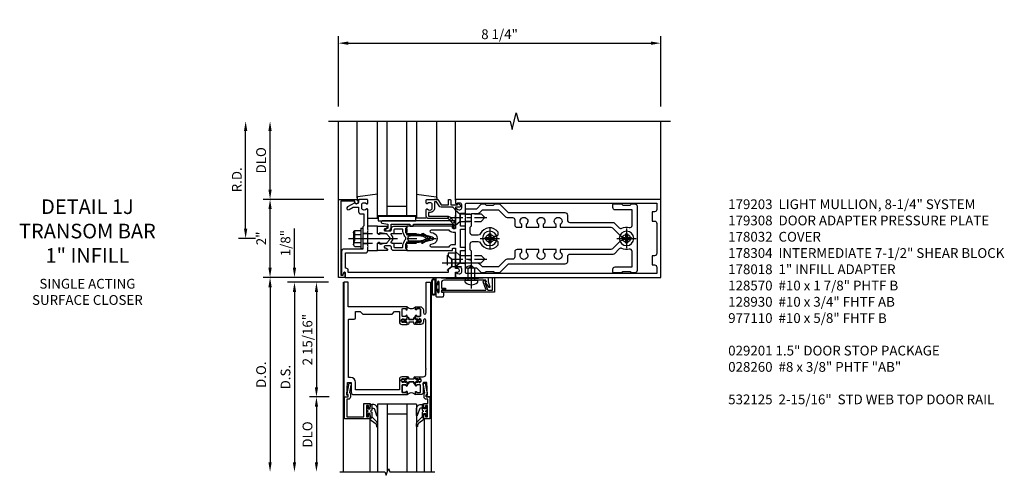
# Model space of a CAD drawing. Units: inches. Extents: x 0 to 288, y 0 to 182.
# Drawn here: x 155 to 180, y 134 to 146 of the extents above; entities that cross this region are included whole.
import ezdxf

# ---------------------------------------------------------------- set-up
doc = ezdxf.new("R2010")
doc.units = ezdxf.units.IN
doc.header["$MEASUREMENT"] = 0
doc.linetypes.add('CENTER', pattern=[2, 1.25, -0.25, 0.25, -0.25])
doc.linetypes.add('HIDDEN', pattern=[0.375, 0.25, -0.125])
doc.layers.get('0').update_dxf_attribs({"color": 4})
for name, color, linetype in [('CENTER', 1, 'CENTER'), ('DIME', 2, 'Continuous'), ('HIDDEN', 3, 'HIDDEN'), ('PARTSLIST', 3, 'Continuous'), ('TEXT', 3, 'Continuous')]:
    doc.layers.add(name, color=color, linetype=linetype)
doc.styles.get("Standard").update_dxf_attribs({"font": 'arial.ttf'})
doc.dimstyles.new('EXT_ON-OFF', dxfattribs={"dimscale": 2, "dimtxt": 0.125, "dimasz": 0.125, "dimexe": 0.09, "dimexo": 0.1875, "dimgap": 0.05, "dimtad": 3, "dimdec": 5, "dimzin": 3, "dimdsep": 46, "dimlunit": 5, "dimtxsty": 'Standard', "dimcen": 0, "dimse2": 1, "dimazin": 0, "dimtfac": 1, "dimtdec": 5, "dimtofl": 0, "dimtmove": 0, "dimatfit": 0, "dimfxl": 1, "dimfrac": 2, "dimtolj": 1, "dimtzin": 3, "dimarcsym": 0})
doc.dimstyles.new('EXT_ON-ON', dxfattribs={"dimscale": 2, "dimtxt": 0.125, "dimasz": 0.125, "dimexe": 0.09, "dimexo": 0.1875, "dimgap": 0.05, "dimtad": 3, "dimdec": 5, "dimzin": 3, "dimdsep": 46, "dimlunit": 5, "dimtxsty": 'Standard', "dimcen": 0, "dimazin": 0, "dimtfac": 1, "dimtdec": 5, "dimtofl": 0, "dimtmove": 0, "dimatfit": 0, "dimfxl": 1, "dimfrac": 2, "dimtolj": 1, "dimtzin": 3, "dimarcsym": 0})

# ---------------------------------------------------------------- blocks, each defined once
blk = doc.blocks.new('B027850-M')
blk.add_line((-0.3, 0.15), (-0.3, 0.4))
blk.add_lwpolyline([(0.314, 0.4), (0.242, -0.103, -0.373552), (0.223, -0.12), (0.2, -0.12, -0.414214), (0.18, -0.1), (0.18, -0.056)], format="xyb")
blk = doc.blocks.new('B178018')
blk.add_lwpolyline([(1, 1.105, 0.414214), (0.98, 1.125), (0.863, 1.125), (0.863, 1.3), (0.883, 1.3, 0.641869), (0.894, 1.325), (0.856, 1.37, 0.695143), (0.803, 1.35), (0.803, 1.25), (0.742, 1.25, 0.668179), (0.737, 1.237), (0.782, 1.192, 0.198912), (0.787, 1.19), (0.803, 1.19), (0.803, 0.878, 0.267949), (0.833, 0.826), (0.94, 0.764), (0.94, 0.71), (0.776, 0.71, 0.414214), (0.666, 0.6), (0.666, 0.56), (0.568, 0.56), (0.568, 1.057, 0.198912), (0.55, 1.099), (0.425, 1.224, 0.198912), (0.383, 1.242), (0.273, 1.242, 0.414214), (0.253, 1.222), (0.253, 1.202, 0.414214), (0.273, 1.182), (0.383, 1.182), (0.508, 1.057), (0.508, 0.56, 0.414214), (0.568, 0.5), (0.742, 0.5, 0.669376), (0.753, 0.526, -0.199773), (0.726, 0.589), (0.726, 0.6, -0.414214), (0.776, 0.65), (0.864, 0.65, -0.414214), (0.914, 0.6), (0.914, 0.589, -0.199773), (0.887, 0.526, 0.669376), (0.898, 0.5), (0.98, 0.5, 0.414214), (1, 0.52), (1, 0.764, 0.267949), (0.97, 0.816), (0.863, 0.878), (0.863, 1.065), (0.98, 1.065, 0.414214), (1, 1.085)], format="xyb", close=True)
blk = doc.blocks.new('06263500')
for p, q in [((1005.619, 26.407), (1003.139, 26.407)), ((1003.182, 26.407), (1003.182, 25.407)), ((1003.182, 26.157), (1005.619, 26.157)), ((1003.432, 26.157), (1003.432, 25.657)), ((1003.182, 25.657), (1005.619, 25.657)), ((1003.139, 25.407), (1005.619, 25.407))]:
    blk.add_line(p, q)
blk = doc.blocks.new('*D2117')
at = {"layer": 'DIME', "color": 0, "lineweight": -2, "transparency": 16777216}
for p, q in [((-1, 3.375), (-1, 5.18)), ((7.25, 3.375), (7.25, 5.18)), ((-0.75, 5), (7, 5))]:
    blk.add_line(p, q, dxfattribs=at)
at = {"layer": 'DIME', "color": 0, "transparency": 16777216}
for points in [[(-0.75, 5.042), (-0.75, 4.958), (-1, 5)], [(7, 5.042), (7, 4.958), (7.25, 5)]]:
    blk.add_solid(points, dxfattribs=at)
at = {"layer": 'DIME', "color": 0, "transparency": 16777216, "insert": (3.125, 5.229), "char_height": 0.25, "attachment_point": 5}
blk.add_mtext('\\A1;8 1/4"', dxfattribs=at)
blk = doc.blocks.new('B162310-M')
for p, q in [((-0.313, -0.25), (-0.313, 0)), ((0.313, 0), (0.313, -0.25))]:
    blk.add_line(p, q)
blk = doc.blocks.new('B128930')
for p, q in [((0, 0.192), (0.112, 0.095)), ((0, 0.192), (0, -0.192)), ((0.112, 0.095), (0.655, 0.095)), ((0.112, -0.095), (0.112, 0.095)), ((0.75, 0), (0.655, 0.095)), ((0, -0.192), (0.112, -0.095)), ((0.112, -0.095), (0.655, -0.095)), ((0.75, 0), (0.655, -0.095))]:
    blk.add_line(p, q)
at = {"layer": 'CENTER', "ltscale": 0.25}
blk.add_line((-0.125, 0), (0.875, 0), dxfattribs=at)
blk = doc.blocks.new('B128570H')
at = {"color": 1, "linetype": 'CENTER'}
for p, q in [((-0.25, 0), (0.25, 0)), ((0, -0.25), (0, 0.25))]:
    blk.add_line(p, q, dxfattribs=at)
for p, q in [((-0.118, 0.023), (-0.023, 0.023)), ((-0.023, 0.023), (-0.023, 0.118)), ((0.023, 0.023), (0.023, 0.118)), ((0.023, 0.023), (0.118, 0.023)), ((-0.118, -0.023), (-0.023, -0.023)), ((-0.023, -0.118), (-0.023, -0.023)), ((0.023, -0.118), (0.023, -0.023)), ((0.023, -0.023), (0.118, -0.023))]:
    blk.add_line(p, q)
blk.add_circle((0, 0), 0.186)
for start, end in [(168.9499, 191.0501), (78.9499, 101.0501), (348.9499, 11.0501), (258.9499, 281.0501)]:
    blk.add_arc((0, 0), 0.12, start, end)
blk = doc.blocks.new('B128960')
for p, q in [((-0.05, -0.26), (-0.05, 0.26)), ((-0.05, 0.26), (0, 0.26)), ((0, -0.26), (0, 0.26)), ((-0.24, -0.153), (-0.24, 0.156)), ((-0.205, 0.206), (-0.05, 0.206)), ((-0.205, 0.105), (-0.05, 0.105)), ((-0.205, -0.101), (-0.05, -0.101)), ((-0.205, -0.203), (-0.05, -0.203)), ((-0.05, -0.26), (0, -0.26))]:
    blk.add_line(p, q)
for centre, radius, start, end in [((-0.186, 0.155), 0.0543, 110.9107, 249.0893), ((-0.071, 0.002), 0.169, 142.5556, 217.4444), ((-0.186, -0.152), 0.0543, 110.9107, 249.0893)]:
    blk.add_arc(centre, radius, start, end)
at = {"layer": 'CENTER'}
blk.add_line((-0.365, 0), (1.875, 0), dxfattribs=at)
at = {"layer": 'HIDDEN'}
for p, q in [((-0.228, 0.19), (-0.209, 0.19)), ((-0.209, -0.187), (-0.209, 0.19)), ((0, 0.125), (1.533, 0.125)), ((1.75, 0), (1.533, 0.125)), ((1.75, 0), (1.533, -0.125)), ((-0.228, -0.187), (-0.209, -0.187)), ((0, -0.125), (1.533, -0.125))]:
    blk.add_line(p, q, dxfattribs=at)
blk = doc.blocks.new('B127105')
blk.add_lwpolyline([(0, 0.125), (0, 0), (0.969, 0), (0.969, 0.125)], close=True)
blk = doc.blocks.new('B171305')
blk.add_lwpolyline([(1.99, 0.42, 0.414214), (1.96, 0.45), (0.12, 0.45, 0.904957), (0.114, 0.391), (0.267, 0.36), (0.267, 0.265), (0.213, 0.233, 0.767327), (0.223, 0.196), (0.267, 0.196, 0.414214), (0.347, 0.276), (0.347, 0.36), (0.83, 0.36), (0.83, 0.323, 0.414214), (0.84, 0.313), (0.91, 0.313, 0.414214), (0.92, 0.323), (0.92, 0.36), (1.934, 0.36), (1.934, 0.263, 0.414214), (1.944, 0.253), (1.98, 0.253, 0.414214), (1.99, 0.263)], format="xyb", close=True)
blk = doc.blocks.new('B178015')
at = {"color": 4}
for points in [[(1.631, -0.876, -0.198912), (1.609, -0.885), (1.5, -0.885), (1.47, -0.855), (1.28, -0.855), (1.25, -0.885), (1.177, -0.885, -0.198912), (1.156, -0.876), (1.041, -0.761), (0.78, -0.761, -0.414214), (0.75, -0.731), (0.75, -0.546), (0.765, -0.531), (0.75, -0.516), (0.75, 0.516), (0.765, 0.531), (0.75, 0.546), (0.75, 0.731, -0.414214), (0.78, 0.761), (1.041, 0.761), (1.156, 0.876, -0.198912), (1.177, 0.885), (1.25, 0.885), (1.28, 0.855), (1.47, 0.855), (1.5, 0.885), (1.609, 0.885, -0.198912), (1.631, 0.876), (1.829, 0.678, 0.198912), (1.872, 0.66), (3.3, 0.66, -0.414214), (3.36, 0.6), (3.36, 0.47, 0.414214), (3.42, 0.41), (4.524, 0.41, -0.198912), (4.567, 0.392), (4.688, 0.271, 0.314012), (4.756, 0.259, -0.171809), (4.945, 0.276, 0.489155), (5.02, 0.334), (5.02, 0.73), (4.585, 0.73, -0.414214), (4.525, 0.79), (4.525, 0.855, -0.414214), (4.555, 0.885), (4.75, 0.885), (4.78, 0.855), (4.97, 0.855), (5, 0.885), (5.085, 0.885, -0.414214), (5.145, 0.825), (5.145, -0.825, -0.414214), (5.085, -0.885), (5, -0.885), (4.97, -0.855), (4.78, -0.855), (4.75, -0.885), (4.555, -0.885, -0.414214), (4.525, -0.855), (4.525, -0.79, -0.414214), (4.585, -0.73), (5.02, -0.73), (5.02, -0.334, 0.489155), (4.945, -0.276, -0.171809), (4.756, -0.259, 0.314012), (4.688, -0.271), (4.567, -0.392, -0.198912), (4.524, -0.41), (3.42, -0.41, 0.414214), (3.36, -0.47), (3.36, -0.6, -0.414214), (3.3, -0.66), (1.872, -0.66, 0.198912), (1.829, -0.678)], [(4.71, 0.073, 0.198912), (4.752, 0.055), (4.791, 0.055, -3.356627), (4.791, -0.055), (4.752, -0.055, 0.198912), (4.71, -0.073), (4.515, -0.267, -0.198912), (4.473, -0.285), (3.18, -0.285), (3.18, -0.353, -3.356627), (3.07, -0.353), (3.07, -0.285), (2.742, -0.285), (2.742, -0.353, -3.356627), (2.632, -0.353), (2.632, -0.285), (2.305, -0.285), (2.305, -0.353, -3.356627), (2.195, -0.353), (2.195, -0.285), (2.075, -0.285, 0.414214), (2.015, -0.345), (2.015, -0.475, -0.414214), (1.955, -0.535), (1.82, -0.535, 0.198912), (1.777, -0.553), (1.6, -0.73), (1.187, -0.73), (1.13, -0.673, 0.198912), (1.041, -0.636), (0.91, -0.636), (0.91, -0.325), (0.875, -0.29), (0.875, -0.14, -0.414214), (0.935, -0.08), (1.076, -0.08, -0.290987), (1.131, -0.115, 0.563903), (1.59, -0.163), (1.59, -0.115, 0.414214), (1.53, -0.055), (1.459, -0.055, -3.356627), (1.459, 0.055), (1.53, 0.055, 0.414214), (1.59, 0.115), (1.59, 0.163, 0.563903), (1.131, 0.115, -0.290987), (1.076, 0.08), (0.935, 0.08, -0.414214), (0.875, 0.14), (0.875, 0.29), (0.91, 0.325), (0.91, 0.636), (1.041, 0.636, 0.198912), (1.13, 0.673), (1.187, 0.73), (1.6, 0.73), (1.777, 0.553, 0.198912), (1.82, 0.535), (1.955, 0.535, -0.414214), (2.015, 0.475), (2.015, 0.345, 0.414214), (2.075, 0.285), (2.195, 0.285), (2.195, 0.353, -3.356627), (2.305, 0.353), (2.305, 0.285), (2.632, 0.285), (2.632, 0.353, -3.356627), (2.742, 0.353), (2.742, 0.285), (3.07, 0.285), (3.07, 0.353, -3.356627), (3.18, 0.353), (3.18, 0.285), (4.473, 0.285, -0.198912), (4.515, 0.267)]]:
    blk.add_lwpolyline(points, format="xyb", close=True, dxfattribs=at)
blk = doc.blocks.new('B178304')
at = {"layer": 'HIDDEN'}
for p, q in [((0.75, 0.62225), (0.91, 0.62225)), ((0.75, 0.44025), (0.91, 0.44025)), ((0.75, -0.44025), (0.91, -0.44025)), ((0.75, -0.62225), (0.91, -0.62225))]:
    blk.add_line(p, q, dxfattribs=at)
blk.add_blockref('B178015', (0, 0))
blk = doc.blocks.new('*D2114')
at = {"layer": 'DIME', "color": 0, "lineweight": -2, "transparency": 16777216}
for p, q in [((-3.375, 0.25), (-3.375, 2.75)), ((-3.125, 0), (-3.555, 0))]:
    blk.add_line(p, q, dxfattribs=at)
at = {"layer": 'DIME', "color": 0, "transparency": 16777216}
for points in [[(-3.417, 2.75), (-3.333, 2.75), (-3.375, 3)], [(-3.417, 0.25), (-3.333, 0.25), (-3.375, 0)]]:
    blk.add_solid(points, dxfattribs=at)
at = {"layer": 'DIME', "color": 0, "transparency": 16777216, "insert": (-3.6, 1.5), "char_height": 0.25, "attachment_point": 5, "rotation": 90}
blk.add_mtext('\\A1;R.D.', dxfattribs=at)
blk = doc.blocks.new('*D2115')
at = {"layer": 'DIME', "color": 0, "lineweight": -2, "transparency": 16777216}
for p, q in [((-2.75, 1.25), (-2.75, 2.75)), ((-1.375, 1), (-2.93, 1))]:
    blk.add_line(p, q, dxfattribs=at)
at = {"layer": 'DIME', "color": 0, "transparency": 16777216}
for points in [[(-2.792, 2.75), (-2.708, 2.75), (-2.75, 3)], [(-2.792, 1.25), (-2.708, 1.25), (-2.75, 1)]]:
    blk.add_solid(points, dxfattribs=at)
at = {"layer": 'DIME', "color": 0, "transparency": 16777216, "insert": (-2.979, 2), "char_height": 0.25, "attachment_point": 5, "rotation": 90}
blk.add_mtext('\\A1;DLO', dxfattribs=at)
blk = doc.blocks.new('*D2116')
at = {"layer": 'DIME', "color": 0, "lineweight": -2, "transparency": 16777216}
for p, q in [((-2.75, -0.75), (-2.75, 0.75)), ((-1.375, -1), (-2.93, -1))]:
    blk.add_line(p, q, dxfattribs=at)
at = {"layer": 'DIME', "color": 0, "transparency": 16777216}
for points in [[(-2.792, 0.75), (-2.708, 0.75), (-2.75, 1)], [(-2.792, -0.75), (-2.708, -0.75), (-2.75, -1)]]:
    blk.add_solid(points, dxfattribs=at)
at = {"layer": 'DIME', "color": 0, "transparency": 16777216, "insert": (-2.976, 0), "char_height": 0.25, "attachment_point": 5, "rotation": 90}
blk.add_mtext('\\A1;2"', dxfattribs=at)
blk = doc.blocks.new('B171300')
for points in [[(0.75, 0.285, -0.198912), (0.747, 0.277), (0.721, 0.251, 0.198912), (0.715, 0.237), (0.715, 0.163, 0.198912), (0.721, 0.149), (0.741, 0.129, -0.198912), (0.744, 0.121), (0.744, 0.106, 0.453546), (0.757, 0.094, -0.066292), (1.173, 0.094), (1.251, 0.05, -0.57735), (1.251, -0.05), (1.173, -0.094, -0.066292), (0.757, -0.094, 0.453546), (0.744, -0.106), (0.744, -0.121, -0.198912), (0.741, -0.129), (0.721, -0.149, 0.198912), (0.715, -0.163), (0.715, -0.237, 0.198912), (0.721, -0.251), (0.747, -0.277, -0.198912), (0.75, -0.285), (0.75, -0.301, -0.414214), (0.738, -0.313), (0.42, -0.313, -0.414214), (0.357, -0.25), (0.357, -0.226, 0.414214), (0.326, -0.195), (0.19, -0.195, 0.414214), (0.17, -0.215), (0.17, -0.223, 0.414214), (0.19, -0.243), (0.193, -0.243, -0.131652), (0.203, -0.246), (0.247, -0.271, -0.267949), (0.257, -0.288), (0.257, -0.293, -0.414214), (0.237, -0.313), (0.012, -0.313, -0.414214), (0, -0.301), (0, -0.133, -0.267949), (0.01, -0.116), (0.038, -0.1, -0.57735), (0.05, -0.106), (0.05, -0.127, 0.466308), (0.073, -0.146), (0.232, -0.118, 0.176327), (0.243, -0.112), (0.316, -0.025, 0.36397), (0.316, 0.025), (0.243, 0.112, 0.176327), (0.232, 0.118), (0.073, 0.146, 0.466308), (0.05, 0.127), (0.05, 0.106, -0.57735), (0.038, 0.1), (0.01, 0.116, -0.267949), (0, 0.133), (0, 0.301, -0.414214), (0.012, 0.313), (0.237, 0.313, -0.414214), (0.257, 0.293), (0.257, 0.288, -0.267949), (0.247, 0.271), (0.203, 0.246, -0.131652), (0.193, 0.243), (0.19, 0.243, 0.414214), (0.17, 0.223), (0.17, 0.215, 0.414214), (0.19, 0.195), (0.326, 0.195, 0.414214), (0.357, 0.226), (0.357, 0.25, -0.414214), (0.42, 0.313), (0.738, 0.313, -0.414214), (0.75, 0.301)], [(0.624, 0.242, -0.414214), (0.644, 0.222), (0.644, 0.173, 0.109518), (0.652, 0.14), (0.679, 0.08, 0.092094), (0.696, 0.057, -0.424958), (0.696, -0.057, 0.092094), (0.679, -0.08), (0.652, -0.14, 0.109518), (0.644, -0.173), (0.644, -0.222, -0.414214), (0.624, -0.242), (0.448, -0.242, -0.414214), (0.428, -0.222), (0.428, -0.164, 0.414214), (0.388, -0.124), (0.367, -0.124, -0.63707), (0.352, -0.092), (0.37, -0.071, 0.36397), (0.37, 0.071), (0.352, 0.092, -0.63707), (0.367, 0.124), (0.388, 0.124, 0.414214), (0.428, 0.164), (0.428, 0.222, -0.414214), (0.448, 0.242)], [(0.799, 0.064, -0.058411), (1.158, 0.061, -0.099915), (1.165, 0.058), (1.233, 0.019, -0.57735), (1.233, -0.019), (1.165, -0.058, -0.099915), (1.158, -0.061, -0.058411), (0.799, -0.064, -0.506706), (0.783, -0.036, 0.20965), (0.783, 0.036, -0.506706)]]:
    blk.add_lwpolyline(points, format="xyb", close=True)
blk = doc.blocks.new('B179203')
for points in [[(2, 0.98), (2, 0.898, 0.669376), (2.026, 0.887, -0.199773), (2.089, 0.914), (2.1, 0.914, -0.414214), (2.15, 0.864), (2.15, 0.776, -0.414214), (2.1, 0.726), (2.089, 0.726, -0.199773), (2.026, 0.753, 0.669376), (2, 0.742), (2, 0.546), (2.015, 0.531), (2, 0.516), (2, 0.263, -0.414214), (1.99, 0.253), (1.934, 0.253, -0.414214), (1.924, 0.263), (1.924, 0.303, 0.414214), (1.914, 0.313), (0.75, 0.313), (0.75, 0.273), (0.735, 0.258), (0.75, 0.243), (0.75, 0.17), (0.735, 0.155), (0.75, 0.14), (0.75, 0.1), (1.18, 0.1), (1.398, 0.042, -0.767327), (1.398, -0.042), (1.18, -0.1), (0.75, -0.1), (0.75, -0.14), (0.735, -0.155), (0.75, -0.17), (0.75, -0.243), (0.735, -0.258), (0.75, -0.273), (0.75, -0.313), (1.914, -0.313, 0.414214), (1.924, -0.303), (1.924, -0.263, -0.414214), (1.934, -0.253), (1.99, -0.253, -0.414214), (2, -0.263), (2, -0.516), (2.015, -0.531), (2, -0.546), (2, -0.742, 0.669376), (2.026, -0.753, -0.199773), (2.089, -0.726), (2.1, -0.726, -0.414214), (2.15, -0.776), (2.15, -0.864, -0.414214), (2.1, -0.914), (2.089, -0.914, -0.199773), (2.026, -0.887, 0.669376), (2, -0.898), (2, -0.98, 0.414214), (2.02, -1), (7.25, -1), (7.25, 1), (2.02, 1, 0.414214)], [(7.03, -0.445), (7.03, -0.68), (7.09, -0.68, -0.414214), (7.15, -0.74), (7.15, -0.9), (2.28, -0.9, -0.414214), (2.25, -0.87), (2.25, -0.665, 0.414214), (2.23, -0.645), (2.125, -0.645), (2.125, -0.313), (2.23, -0.313, 0.414214), (2.25, -0.293), (2.25, -0.253, 0.414214), (2.23, -0.233), (2.125, -0.233), (2.125, 0.233), (2.23, 0.233, 0.414214), (2.25, 0.253), (2.25, 0.293, 0.414214), (2.23, 0.313), (2.125, 0.313), (2.125, 0.645), (2.23, 0.645, 0.414214), (2.25, 0.665), (2.25, 0.87, -0.414214), (2.28, 0.9), (7.15, 0.9), (7.15, 0.74, -0.414214), (7.09, 0.68), (7.03, 0.68), (7.03, 0.445), (7.09, 0.445, -0.414214), (7.15, 0.385), (7.15, -0.385, -0.414214), (7.09, -0.445)], [(1.836, 0.213), (1.373, 0.213, 0.876976), (1.365, 0.154), (1.424, 0.138, -0.767327), (1.424, -0.138), (1.365, -0.154, 0.876976), (1.373, -0.213), (1.836, -0.213, -0.281861), (1.934, -0.153), (2, -0.153), (2, 0.153), (1.934, 0.153, -0.281861)]]:
    blk.add_lwpolyline(points, format="xyb", close=True)
blk.add_blockref('B171300', (0, 0))
blk = doc.blocks.new('B178032')
blk.add_lwpolyline([(-1.17, -0.496, -1), (-1.17, -0.576), (-1.2, -0.576), (-1.2, -0.94), (0.69, -0.94), (0.69, -0.877), (0.65, -0.866, -0.339454), (0.635, -0.847), (0.635, -0.837), (0.75, -0.837), (0.75, -1), (-1.25, -1), (-1.25, -0.556, -0.414214), (-1.19, -0.496)], format="xyb", close=True)
blk = doc.blocks.new('B977110')
for p, q in [((0, 0.192), (0.116, 0.095)), ((0, 0.192), (0, -0.192)), ((0.116, 0.095), (0.5, 0.095)), ((0.116, -0.095), (0.116, 0.095)), ((0.5, 0.095), (0.625, 0.065)), ((0.625, -0.065), (0.625, 0.065)), ((0, -0.192), (0.116, -0.095)), ((0.116, -0.095), (0.5, -0.095)), ((0.5, -0.095), (0.625, -0.065))]:
    blk.add_line(p, q)
at = {"layer": 'CENTER'}
blk.add_line((-0.125, 0), (0.75, 0), dxfattribs=at)
blk = doc.blocks.new('B179308')
blk.add_lwpolyline([(0.76, -0.819), (0.374, -0.819), (0.374, -0.312, 0.414214), (0.312, -0.25), (0.225, -0.25), (0.21, -0.235), (0.195, -0.25), (-0.195, -0.25), (-0.21, -0.235), (-0.225, -0.25), (-0.742, -0.25, 0.669376), (-0.753, -0.276, -0.199773), (-0.726, -0.339), (-0.726, -0.35, -0.414214), (-0.776, -0.4), (-0.864, -0.4, -0.414214), (-0.914, -0.35), (-0.914, -0.339, -0.199773), (-0.887, -0.276, 0.669376), (-0.898, -0.25), (-0.98, -0.25, 0.414214), (-1, -0.27), (-1, -0.456, 0.414214), (-0.97, -0.486), (-0.93, -0.486, -0.84909), (-0.914, -0.583), (-0.809, -0.766, 1), (-0.739, -0.726), (-0.8, -0.621), (-0.8, -0.486), (-0.686, -0.486, 0.414214), (-0.626, -0.426), (-0.626, -0.35), (-0.325, -0.35), (-0.3, -0.375), (-0.015, -0.375), (0, -0.36), (0.015, -0.375), (0.274, -0.375), (0.274, -0.857, 0.414214), (0.336, -0.919), (0.615, -0.919), (0.625, -0.909), (0.635, -0.919), (0.939, -0.919), (0.939, -0.879), (0.872, -0.861, -0.876976), (0.876, -0.829), (1, -0.829), (1, 2), (0.865, 2), (0.865, 2.055, 1), (0.775, 2.055), (0.775, 2), (0.405, 2, 0.414214), (0.375, 1.97), (0.375, 1.822, 0.414214), (0.385, 1.812), (0.446, 1.812, 0.212407), (0.454, 1.815), (0.53, 1.9), (0.615, 1.9), (0.625, 1.91), (0.635, 1.9), (0.72, 1.9), (0.8, 1.812), (0.875, 1.812), (0.875, -0.751), (0.791, -0.751, 0.217459)], format="xyb", close=True)
at = {"layer": 'HIDDEN'}
for p, q in [((-0.133, -0.375), (-0.133, -0.25)), ((0.133, -0.375), (0.133, -0.25))]:
    blk.add_line(p, q, dxfattribs=at)
blk = doc.blocks.new('B534014')
blk.add_lwpolyline([(0.065, 0.929, 0.438529), (0.065, 0.883), (0.065, 0.773, 0.438529), (0.065, 0.727), (0.065, 0.2, 0.414214), (0.127, 0.138), (0.265, 0.138), (0.265, 0.238), (0.306, 0.238), (0.314, 0.152, 0.388879), (0.329, 0.138), (0.359, 0.138, 0.36397), (0.373, 0.15), (0.38, 0.188), (0.469, 0.188, -0.414214), (0.5, 0.157), (0.5, 0.031, -0.414214), (0.469, 0), (0.347, 0, -1), (0.347, 0.034), (0.365, 0.034, 1), (0.365, 0.08), (0.115, 0.08, 1), (0.115, 0.034), (0.133, 0.034, -1), (0.133, 0), (0, 0), (0.013, 0.248), (0.013, 1.084), (0, 1.332), (0.01, 1.332), (0.02, 1.342), (0.03, 1.332), (0.108, 1.332), (0.232, 1.377, -0.853548), (0.242, 1.349, 0.059164), (0.141, 1.276), (0.065, 1.276)], format="xyb", close=True)
blk = doc.blocks.new('B028260')
for p, q in [((-0.05, 0.161), (0, 0.161)), ((0, 0.161), (0, -0.161)), ((0, 0.083), (0.292, 0.083)), ((0.375, 0), (0.292, 0.083)), ((-0.05, -0.161), (0, -0.161)), ((0, -0.083), (0.292, -0.083)), ((0.375, 0), (0.292, -0.083))]:
    blk.add_line(p, q)
for centre, radius, start, end in [((0.139, 0), 0.254, 142.3746, 217.6254), ((-0.05, 0.146), 0.015, 89.9999, 142.3747), ((-0.05, -0.146), 0.015, 217.6257, 270)]:
    blk.add_arc(centre, radius, start, end)
at = {"layer": 'CENTER'}
blk.add_line((-0.212, 0), (0.449, 0), dxfattribs=at)
blk = doc.blocks.new('B027078-M5')
for points in [[(-0.08, -0.156), (-0.08, 0.156, 0.783333), (-0.2, 0.156), (-0.2, -0.156, 0.783333)], [(-0.1, -0.156), (-0.1, 0.156, 0.675), (-0.18, 0.156), (-0.18, -0.156, 0.675)]]:
    blk.add_lwpolyline(points, format="xyb", close=True)
blk.add_lwpolyline([(-0.08, -0.077), (-0.021, -0.077), (-0.021, -0.135), (-0.006, -0.135), (-0.006, -0.062), (-0.062, -0.062), (-0.062, 0.062), (-0.006, 0.062), (-0.006, 0.135), (-0.021, 0.135), (-0.021, 0.077), (-0.08, 0.077)])
blk = doc.blocks.new('*D1792')
at = {"layer": 'DIME', "color": 0, "lineweight": -2, "transparency": 16777216}
for p, q in [((-1.125, 0.25), (-1.125, 1.255)), ((-0.375, 0), (-1.305, 0)), ((-0.25, -0.125), (-1.305, -0.125)), ((-1.125, -0.375), (-1.125, -0.625))]:
    blk.add_line(p, q, dxfattribs=at)
at = {"layer": 'DIME', "color": 0, "transparency": 16777216}
for points in [[(-1.167, 0.25), (-1.083, 0.25), (-1.125, 0)], [(-1.167, -0.375), (-1.083, -0.375), (-1.125, -0.125)]]:
    blk.add_solid(points, dxfattribs=at)
at = {"layer": 'DIME', "color": 0, "transparency": 16777216, "insert": (-1.354, 0.878), "char_height": 0.25, "attachment_point": 5, "rotation": 90}
blk.add_mtext('\\A1;1/8"', dxfattribs=at)
blk = doc.blocks.new('*D1793')
at = {"layer": 'DIME', "color": 0, "lineweight": -2, "transparency": 16777216}
for p, q in [((-0.25, -0.125), (-1.305, -0.125)), ((-1.125, -0.375), (-1.125, -4.733))]:
    blk.add_line(p, q, dxfattribs=at)
at = {"layer": 'DIME', "color": 0, "transparency": 16777216}
for points in [[(-1.167, -0.375), (-1.083, -0.375), (-1.125, -0.125)], [(-1.167, -4.733), (-1.083, -4.733), (-1.125, -4.983)]]:
    blk.add_solid(points, dxfattribs=at)
at = {"layer": 'DIME', "color": 0, "transparency": 16777216, "insert": (-1.354, -2.554), "char_height": 0.25, "attachment_point": 5, "rotation": 90}
blk.add_mtext('\\A1;D.S.', dxfattribs=at)
blk = doc.blocks.new('*D1794')
at = {"layer": 'DIME', "color": 0, "lineweight": -2, "transparency": 16777216}
for p, q in [((-0.375, 0), (-1.93, 0)), ((-1.75, -0.25), (-1.75, -4.733))]:
    blk.add_line(p, q, dxfattribs=at)
at = {"layer": 'DIME', "color": 0, "transparency": 16777216}
for points in [[(-1.792, -0.25), (-1.708, -0.25), (-1.75, 0)], [(-1.792, -4.733), (-1.708, -4.733), (-1.75, -4.983)]]:
    blk.add_solid(points, dxfattribs=at)
at = {"layer": 'DIME', "color": 0, "transparency": 16777216, "insert": (-1.979, -2.492), "char_height": 0.25, "attachment_point": 5, "rotation": 90}
blk.add_mtext('\\A1;D.O.', dxfattribs=at)
blk = doc.blocks.new('*D1795')
at = {"layer": 'DIME', "color": 0, "lineweight": -2, "transparency": 16777216}
for p, q in [((-0.238, -3.063), (-0.742, -3.063)), ((-0.563, -3.313), (-0.563, -4.733))]:
    blk.add_line(p, q, dxfattribs=at)
at = {"layer": 'DIME', "color": 0, "transparency": 16777216}
for points in [[(-0.604, -3.313), (-0.521, -3.313), (-0.563, -3.063)], [(-0.604, -4.733), (-0.521, -4.733), (-0.563, -4.983)]]:
    blk.add_solid(points, dxfattribs=at)
at = {"layer": 'DIME', "color": 0, "transparency": 16777216, "insert": (-0.792, -4.023), "char_height": 0.25, "attachment_point": 5, "rotation": 90}
blk.add_mtext('\\A1;DLO', dxfattribs=at)
blk = doc.blocks.new('*D1796')
at = {"layer": 'DIME', "color": 0, "lineweight": -2, "transparency": 16777216}
for p, q in [((-0.25, -0.125), (-0.743, -0.125)), ((-0.563, -0.375), (-0.563, -2.813)), ((-0.238, -3.063), (-0.743, -3.063))]:
    blk.add_line(p, q, dxfattribs=at)
at = {"layer": 'DIME', "color": 0, "transparency": 16777216}
for points in [[(-0.604, -0.375), (-0.521, -0.375), (-0.563, -0.125)], [(-0.604, -2.813), (-0.521, -2.813), (-0.563, -3.063)]]:
    blk.add_solid(points, dxfattribs=at)
at = {"layer": 'DIME', "color": 0, "transparency": 16777216, "insert": (-0.792, -1.594), "char_height": 0.25, "attachment_point": 5, "rotation": 90}
blk.add_mtext('\\A1;2 15/16"', dxfattribs=at)
blk = doc.blocks.new('B200045')
blk.add_lwpolyline([(-0.091, 0, -0.414214), (-0.094, 0.002), (-0.094, 0.563), (0.057, 0.563, -0.414214), (0.062, 0.558), (0.062, 0.482, -0.414214), (0.03, 0.45), (0.023, 0.45), (0.023, 0.512), (-0.031, 0.512), (-0.031, 0.218), (0.023, 0.218), (0.023, 0.279), (0.03, 0.279, -0.414214), (0.062, 0.247), (0.062, 0.168), (-0.036, 0.168), (-0.036, 0.058), (0, 0.058, -0.414214), (0.058, 0), (0.058, -0.06, -0.247203), (0.033, -0.107), (0.068, -0.302), (0.073, -0.302, -0.414214), (0.078, -0.307), (0.078, -0.347, -0.414214), (0.073, -0.352), (0.026, -0.352), (-0.023, -0.08), (-0.023, -0.06), (0, -0.063), (0, 0), (-0.094, 0)], format="xyb", close=True)
blk = doc.blocks.new('B522019')
blk.add_lwpolyline([(0, 0), (0, 0.067), (-0.023, 0.064), (-0.023, 0.084), (0.026, 0.356), (0.073, 0.356, -0.408224), (0.078, 0.351), (0.078, 0.311, -0.414214), (0.073, 0.306), (0.068, 0.306), (0.033, 0.115, -0.245359), (0.058, 0.067), (0.058, 0, -0.414214), (0, -0.058), (-0.036, -0.058), (-0.036, -0.504), (0.406, -0.504), (0.406, -0.167), (0.562, -0.167), (0.562, -0.247, -0.41003), (0.53, -0.279), (0.522, -0.279), (0.522, -0.217), (0.468, -0.217), (0.468, -0.512), (0.522, -0.512), (0.522, -0.45), (0.53, -0.45, -0.410031), (0.562, -0.482), (0.562, -0.557, -0.414214), (0.557, -0.562), (-0.094, -0.562), (-0.094, -0.005, -0.414214), (-0.089, 0)], format="xyb", close=True)
blk = doc.blocks.new('B027557-M')
for points in [[(0.139, 0.036, -0.365977), (0.123, 0.018, 0.845154), (0.123, -0.019, -0.365977), (0.139, -0.037), (0.139, -0.147), (0.103, -0.186, -0.677425), (0.094, -0.183), (0.094, -0.068, 0.414215), (0.084, -0.058), (0.05, -0.058, 0.414213), (0.04, -0.068), (0.04, -0.11, -1.414214), (0.008, -0.121), (0.008, -0.038, -0.414214), (0.027, -0.019, 1), (0.027, 0.018, -0.414214), (0.008, 0.037), (0.008, 0.12, -1.414217), (0.04, 0.109), (0.04, 0.068, 0.414212), (0.05, 0.058), (0.084, 0.058, 0.414215), (0.094, 0.068), (0.094, 0.172), (0.139, 0.172)], [(0.155, 0.079, -0.385371), (0.217, 0.03), (0.261, -0.109, 0.840148), (0.282, -0.107), (0.282, 0.052, 0.429334), (0.168, 0.172), (0.139, 0.172), (0.139, 0.079)], [(0.093, -0.213), (0.223, -0.309, -0.229622), (0.26, -0.388, 0.744792), (0.279, -0.396, 0.106684), (0.282, -0.371), (0.282, -0.323, 0.215079), (0.234, -0.237), (0.139, -0.147), (0.091, -0.198, 0.453762)]]:
    blk.add_lwpolyline(points, format="xyb", close=True)
blk = doc.blocks.new('S522GT01')
for p, q in [((0.75, -0.187), (0.75, -1.92)), ((1.75, -0.187), (0.75, -0.187)), ((1, -0.187), (1, -1.92)), ((1.5, -0.187), (1.5, -1.92)), ((1.75, -0.187), (1.75, -1.92)), ((1.5, -0.437), (1, -0.437)), ((0.556, -0.57), (0.556, -1.92)), ((1.943, -0.57), (1.943, -1.92))]:
    blk.add_line(p, q)
for name, p in [('B522019', (0, 0)), ('B027557-M', (0.468, -0.364))]:
    blk.add_blockref(name, p)
at = {"rotation": 180}
blk.add_blockref('B200045', (2, 0), dxfattribs=at)
at = {"extrusion": (0, 0, -1), "zscale": -1}
blk.add_blockref('B027557-M', (-2.032, -0.364), dxfattribs=at)
blk = doc.blocks.new('CLIP AND POUR')
for points in [[(-0.151, 0.342), (-0.22, 0.342, 0.414214), (-0.235, 0.327), (-0.235, 0.157, 0.414214), (-0.22, 0.142), (-0.151, 0.142, 0.414214), (-0.136, 0.157), (-0.136, 0.157, -1), (-0.105, 0.157), (-0.105, 0.104, -1), (-0.065, 0.104), (-0.065, 0.072, 0.414214), (-0.055, 0.062), (0.055, 0.062, 0.414214), (0.065, 0.072), (0.065, 0.104, -1), (0.105, 0.104), (0.105, 0.157, -1), (0.136, 0.157), (0.136, 0.157, 0.414214), (0.151, 0.142), (0.22, 0.142, 0.414214), (0.235, 0.157), (0.235, 0.327, 0.414214), (0.22, 0.342), (0.151, 0.342, 0.414214), (0.136, 0.327), (0.136, 0.327, -1), (0.105, 0.327), (0.105, 0.392, -0.47619), (-0.105, 0.392), (-0.105, 0.327, -1), (-0.136, 0.327), (-0.136, 0.327, 0.414214)], [(-0.105, -0.042, 1), (-0.065, -0.042), (-0.065, -0.01, -0.414214), (-0.055, 0), (0.055, 0, -0.414214), (0.065, -0.01), (0.065, -0.042, 1), (0.105, -0.042), (0.105, -0.017, -0.198912), (0.108, -0.01), (0.126, 0.008, -0.198912), (0.133, 0.011), (0.181, 0.011, 0.191401), (0.2, 0.003), (0.223, 0.003, 1), (0.223, 0.059), (0.2, 0.059, 0.191401), (0.181, 0.051), (0.133, 0.051, -0.198912), (0.126, 0.054), (0.108, 0.072, -0.198912), (0.105, 0.079), (0.105, 0.104, 1), (0.065, 0.104), (0.065, 0.072, -0.414214), (0.055, 0.062), (-0.055, 0.062, -0.414214), (-0.065, 0.072), (-0.065, 0.104, 1), (-0.105, 0.104), (-0.105, 0.079, -0.198912), (-0.108, 0.072), (-0.126, 0.054, -0.198912), (-0.133, 0.051), (-0.181, 0.051, 0.191401), (-0.2, 0.059), (-0.223, 0.059, 1), (-0.223, 0.003), (-0.2, 0.003, 0.191401), (-0.181, 0.011), (-0.133, 0.011, -0.198912), (-0.126, 0.008), (-0.108, -0.01, -0.198912), (-0.105, -0.017)], [(-0.156, 0.053), (-0.155, 0.054, -0.267949), (-0.153, 0.056), (-0.143, 0.055, 1), (-0.142, 0.075), (-0.152, 0.076, 0.267949), (-0.172, 0.065), (-0.173, 0.063, 0.008727), (-0.174, 0.063), (-0.181, 0.051), (-0.158, 0.051), (-0.157, 0.053, -0.008727)], [(-0.173, -0.001), (-0.172, -0.003, 0.267949), (-0.152, -0.014), (-0.142, -0.013, 1), (-0.143, 0.007), (-0.153, 0.006, -0.267949), (-0.155, 0.008), (-0.156, 0.009, -0.008727), (-0.157, 0.009), (-0.158, 0.011), (-0.181, 0.011), (-0.174, -0.001, 0.008727)], [(0.173, 0.063), (0.172, 0.065, 0.267949), (0.152, 0.076), (0.142, 0.075, 1), (0.143, 0.055), (0.153, 0.056, -0.267949), (0.155, 0.054), (0.156, 0.053, -0.008727), (0.157, 0.053), (0.158, 0.051), (0.181, 0.051), (0.174, 0.063, 0.008727)], [(0.156, 0.009), (0.155, 0.008, -0.267949), (0.153, 0.006), (0.143, 0.007, 1), (0.142, -0.013), (0.152, -0.014, 0.267949), (0.172, -0.003), (0.173, -0.001, 0.008727), (0.174, -0.001), (0.181, 0.011), (0.158, 0.011), (0.157, 0.009, -0.008727)]]:
    blk.add_lwpolyline(points, format="xyb", close=True)
blk = doc.blocks.new('P532033')
blk.add_lwpolyline([(1.961, -0.75, -0.414213562), (2.049, -0.838), (2.049, -0.9025, 1), (2.124, -0.9025), (2.124, -0.125), (2.236, -0.125), (2.236, -3.063), (2.124, -3.063), (2.124, -3.013), (2.156, -3.013), (2.14, -2.689), (2.061, -2.689, 0.414213562), (2.046, -2.704), (2.046, -2.939, -0.414213562), (1.984, -3.001), (1.846, -3.001), (1.846, -2.935625, -1), (1.87725, -2.935625), (1.87725, -2.936, 0.414213562), (1.89225, -2.951), (1.961, -2.951, 0.414213562), (1.976, -2.936), (1.976, -2.766, 0.414213562), (1.961, -2.751), (1.89225, -2.751, 0.414213562), (1.87725, -2.766), (1.87725, -2.766375, -1), (1.846, -2.766375), (1.846, -2.695), (1.866, -2.675), (1.866, -2.685), (1.91, -2.685), (1.92, -2.675), (1.9415, -2.675), (1.9415, -2.688), (1.963, -2.688, 0.75), (1.963, -2.592), (1.9415, -2.592), (1.9415, -2.605), (1.92, -2.605), (1.91, -2.595), (1.866, -2.595), (1.866, -2.605), (1.846, -2.585), (1.846, -2.547), (2.0485, -2.547, 0.414213562), (2.111, -2.4845), (2.111, -2.357, 1), (2.111, -2.337), (2.111, -1.096, 1), (2.049, -1.096), (2.049, -1.142, -0.414213562), (1.987, -1.204), (1.846, -1.204), (1.846, -1.166), (1.866, -1.146), (1.866, -1.156), (1.91, -1.156), (1.92, -1.146), (1.9415, -1.146), (1.9415, -1.159), (1.963, -1.159, 0.75), (1.963, -1.063), (1.9415, -1.063), (1.9415, -1.076), (1.92, -1.076), (1.91, -1.066), (1.866, -1.066), (1.866, -1.076), (1.846, -1.056), (1.846, -0.984625, -1), (1.87725, -0.984625), (1.87725, -0.985, 0.414213562), (1.89225, -1), (1.961, -1, 0.414213562), (1.976, -0.985), (1.976, -0.815, 0.414213562), (1.961, -0.8), (1.89225, -0.8, 0.414213562), (1.87725, -0.815), (1.87725, -0.815375, -1), (1.846, -0.815375), (1.846, -0.75)], format="xyb", close=True)
blk = doc.blocks.new('P532034')
blk.add_lwpolyline([(0.137, -2.374, -1), (0.137, -2.354), (0.137, -1.081, -0.414213562), (0.152, -1.066), (0.28, -1.066, 0.414213562), (0.311, -1.035), (0.311, -0.875), (0.4355, -0.875), (0.4985, -0.938), (1.2485, -0.938), (1.3115, -0.875), (1.436, -0.875), (1.436, -1.142, 0.414213562), (1.498, -1.204), (1.636, -1.204), (1.636, -1.166), (1.616, -1.146), (1.616, -1.156), (1.572, -1.156), (1.562, -1.146), (1.5405, -1.146), (1.5405, -1.159), (1.519, -1.159, -0.75), (1.519, -1.063), (1.5405, -1.063), (1.5405, -1.076), (1.562, -1.076), (1.572, -1.066), (1.616, -1.066), (1.616, -1.076), (1.636, -1.056), (1.636, -0.984625, 1), (1.60475, -0.984625), (1.60475, -0.985, -0.414213562), (1.58975, -1), (1.521, -1, -0.414213562), (1.506, -0.985), (1.506, -0.815, -0.414213562), (1.521, -0.8), (1.58975, -0.8, -0.414213562), (1.60475, -0.815), (1.60475, -0.815375, 1), (1.636, -0.815375), (1.636, -0.75), (0.124, -0.75), (0.124, -0.125), (0.012, -0.125), (0.012, -3.063), (0.124, -3.063), (0.124, -3.013), (0.092, -3.013), (0.108, -2.689), (0.187, -2.689, -0.414213562), (0.202, -2.704), (0.202, -2.939, 0.414213562), (0.264, -3.001), (1.636, -3.001), (1.636, -2.935625, 1), (1.60475, -2.935625), (1.60475, -2.936, -0.414213562), (1.58975, -2.951), (1.521, -2.951, -0.414213562), (1.506, -2.936), (1.506, -2.766, -0.414213562), (1.521, -2.751), (1.58975, -2.751, -0.414213562), (1.60475, -2.766), (1.60475, -2.766375, 1), (1.636, -2.766375), (1.636, -2.695), (1.616, -2.675), (1.616, -2.685), (1.572, -2.685), (1.562, -2.675), (1.5405, -2.675), (1.5405, -2.688), (1.519, -2.688, -0.75), (1.519, -2.592), (1.5405, -2.592), (1.5405, -2.605), (1.562, -2.605), (1.572, -2.595), (1.616, -2.595), (1.616, -2.605), (1.636, -2.585), (1.636, -2.547), (1.498, -2.547, 0.414213562), (1.436, -2.609), (1.436, -2.876), (0.311, -2.876), (0.311, -2.689, 0.414213562), (0.186, -2.564), (0.137, -2.564)], format="xyb", close=True)
blk = doc.blocks.new('B532125')
for name in ['P532034', 'P532033']:
    blk.add_blockref(name, (0.125, 0))
at = {"xscale": -1}
blk.add_blockref('CLIP AND POUR', (1.866, -1.142), dxfattribs=at)
at = {"rotation": 180}
blk.add_blockref('CLIP AND POUR', (1.866, -2.609), dxfattribs=at)
blk = doc.blocks.new('S179DP105')
at = {"layer": 'HIDDEN'}
h = blk.add_hatch(dxfattribs=at)
h.set_pattern_fill('ANSI31', color=256, scale=0.5, style=0)
h.paths.add_polyline_path([(1.849426, 0.550426, 0.198912367), (1.807, 0.568), (1.807, 0.508), (1.932, 0.383), (1.932, 0.273, 0.414213562), (1.952, 0.253), (1.972, 0.253, 0.414213562), (1.992, 0.273), (1.992, 0.383, 0.198912367), (1.974426, 0.425426)])
for p, q in [((-1, 1), (-1, 3)), ((-0.52, 1.042635), (-0.52, 3)), ((1.52, 1.042635), (1.52, 3)), ((2, 0.98), (2, 3)), ((7.25, 1), (7.25, 3))]:
    blk.add_line(p, q)
blk.add_lwpolyline([(-1.25, 3), (3.394119, 3), (3.44704, 2.787748), (3.55296, 3.212572), (3.605881, 3.00032), (7.5, 3)])
blk.add_lwpolyline([(2.832888, -1.325), (2.947808, -1.325), (2.947808, -1.1975), (2.937808, -1.1875), (2.947808, -1.1775), (2.947808, -1.17381), (2.947808, -1.00262), (2.997808, -1), (2.997808, -1.375), (1.663, -1.375, -1), (1.663, -1.325), (1.878, -1.325), (2.763716, -1.325, 0.520567051), (2.777812, -1.30487), (2.708096, -1.113328, -0.414213562), (2.717061, -1.094102), (2.755808, -1.08, -0.814697619), (2.765705, -1.127957, 0.397334306), (2.757548, -1.146862), (2.818792, -1.31513, 0.315298789)], format="xyb", close=True)
blk.add_line((1.807, 0.508), (1.807, 0.568), dxfattribs=at)
at = {"xscale": -1}
for name, p, rotation in [('06263500', (-25.406531, -1002.619477), 270), ('B027850-M', (-0.4, 0.82), 270), ('B178018', (0.75, 0), 270), ('B128960', (-0.375, 0), 180), ('B162310-M', (0, 0), 270), ('B128570H', (2.875, 0), 180), ('B128570H', (6.375, 0), 180)]:
    blk.add_blockref(name, p, dxfattribs=dict(at, rotation=rotation))
for name, p, rotation in [('B027850-M', (1.4, 0.82), 90.00000000000001), ('B178032', (0, -0.25), 270), ('B179308', (0, 0), 270), ('B028260', (2.405818, -1.071329), 89.99999999999999), ('B534014', (1.5, -1.006329), 270)]:
    blk.add_blockref(name, p, dxfattribs=dict(rotation=rotation))
for name, p in [('B179203', (0, 0)), ('B178304', (1.5, 0)), ('B127105', (0.0155, 0.45)), ('B171305', (0, 0))]:
    blk.add_blockref(name, p)
at = {"ltscale": 0.25}
blk.add_blockref('B027078-M5', (1.58, -1.246329), dxfattribs=at)
at = {"layer": 'HIDDEN', "xscale": -1, "rotation": 180}
for p in [(2, 0.53125), (2, -0.53125)]:
    blk.add_blockref('B128930', p, dxfattribs=at)
at = {"layer": 'HIDDEN'}
blk.add_blockref('B977110', (1.784, -0.625), dxfattribs=at)
at = {"layer": 'DIME'}
dim = blk.add_linear_dim(base=(7.25, 5), p1=(-1, 3), p2=(7.25, 3.000021), dimstyle='EXT_ON-ON', override={"dimpost": '"'}, dxfattribs=at)
dim.commit()
dim.dimension.update_dxf_attribs({"geometry": '*D2117', "text_midpoint": (3.125, 5.229263)})
for base, p1, text, picture, middle in [((-3.375, 3), (-2.75, 0), 'R.D.', '*D2114', (-3.6, 1.5)), ((-2.75, 3), (-1, 1), 'DLO', '*D2115', (-2.979349, 2))]:
    dim = blk.add_linear_dim(base=base, p1=p1, p2=(-1.25, 3), angle=90, text=text, dimstyle='EXT_ON-OFF', override={"dimpost": '"'}, dxfattribs=at)
    dim.commit()
    dim.dimension.update_dxf_attribs({"geometry": picture, "text_midpoint": middle})
dim = blk.add_linear_dim(base=(-2.75, 1), p1=(-1, -1), p2=(-1, 1), angle=90, dimstyle='EXT_ON-OFF', override={"dimpost": '"'}, dxfattribs=at)
dim.commit()
dim.dimension.update_dxf_attribs({"geometry": '*D2116', "text_midpoint": (-2.975512, 0)})
blk = doc.blocks.new('S532TR01KCADS')
for p, q in [((0.125, -0.125), (0.125, -4.983499)), ((2.375, -0.125), (2.375, -4.983499))]:
    blk.add_line(p, q)
at = {"linetype": 'Continuous'}
blk.add_lwpolyline([(0.035, -4.983499), (1.1875, -4.983499), (1.21875, -5.069358), (1.28125, -4.897641), (1.3125, -4.983499), (2.465, -4.983499)], dxfattribs=at)
for name, p in [('B532125', (0, 0)), ('S522GT01', (0.249, -3.063))]:
    blk.add_blockref(name, p)
at = {"layer": 'DIME'}
for base, p2, picture, middle in [((-1.125, 0), (0, 0), '*D1792', (-1.354263, 0.877541)), ((-0.5625, -3.063), (0.137, -3.063), '*D1796', (-0.791763, -1.594))]:
    dim = blk.add_linear_dim(base=base, p1=(0.125, -0.125), p2=p2, angle=90, dimstyle='EXT_ON-ON', override={"dimpost": '"'}, dxfattribs=at)
    dim.commit()
    dim.dimension.update_dxf_attribs({"geometry": picture, "text_midpoint": middle})
for base, p1, text, picture, middle in [((-1.75, -4.983499), (0, 0), 'D.O.', '*D1794', (-1.979349, -2.49175)), ((-1.125, -4.983499), (0.125, -0.125), 'D.S.', '*D1793', (-1.354263, -2.55425)), ((-0.5625, -4.983499), (0.137, -3.063), 'DLO', '*D1795', (-0.791849, -4.02325))]:
    dim = blk.add_linear_dim(base=base, p1=p1, p2=(0.035, -4.983499), angle=90, text=text, dimstyle='EXT_ON-OFF', override={"dimpost": '"'}, dxfattribs=at)
    dim.commit()
    dim.dimension.update_dxf_attribs({"geometry": picture, "text_midpoint": middle})

msp = doc.modelspace()

# ---------------------------------------------------------------- block references
at = {"ltscale": 0.25}
msp.add_blockref('S179DP105', (164.376541, 140.380666), dxfattribs=at)
msp.add_blockref('S532TR01KCADS', (163.376541, 139.380666))

# ---------------------------------------------------------------- texts
at = {"layer": 'PARTSLIST', "ltscale": 0.25, "insert": (173.354007, 141.380666), "char_height": 0.25, "width": 7.99571419, "attachment_point": 1}
msp.add_mtext('179203  LIGHT MULLION, 8-1/4" SYSTEM\\P179308  DOOR ADAPTER PRESSURE PLATE \\P178032  COVER \\P178304  INTERMEDIATE 7-1/2" SHEAR BLOCK \\P178018  1" INFILL ADAPTER\\P128570  #10 x 1 7/8" PHTF B \\P128930  #10 x 3/4" FHTF AB\\P977110  #10 x 5/8" FHTF B\\P\\P029201 1.5" DOOR STOP PACKAGE\\P028260  #8 x 3/8" PHTF "AB"\\P\\P532125  2-15/16"  STD WEB TOP DOOR RAIL', dxfattribs=at)
at = {"layer": 'TEXT', "width": 8, "attachment_point": 2}
for s, insert, char_height in [('DETAIL 1J\\PTRANSOM BAR\\P1" INFILL', (156.951697, 141.380666), 0.375), ('SINGLE ACTING\\PSURFACE CLOSER', (156.951697, 139.34387), 0.25)]:
    msp.add_mtext(s, dxfattribs=dict(at, insert=insert, char_height=char_height))

doc.saveas('drawing.dxf')
